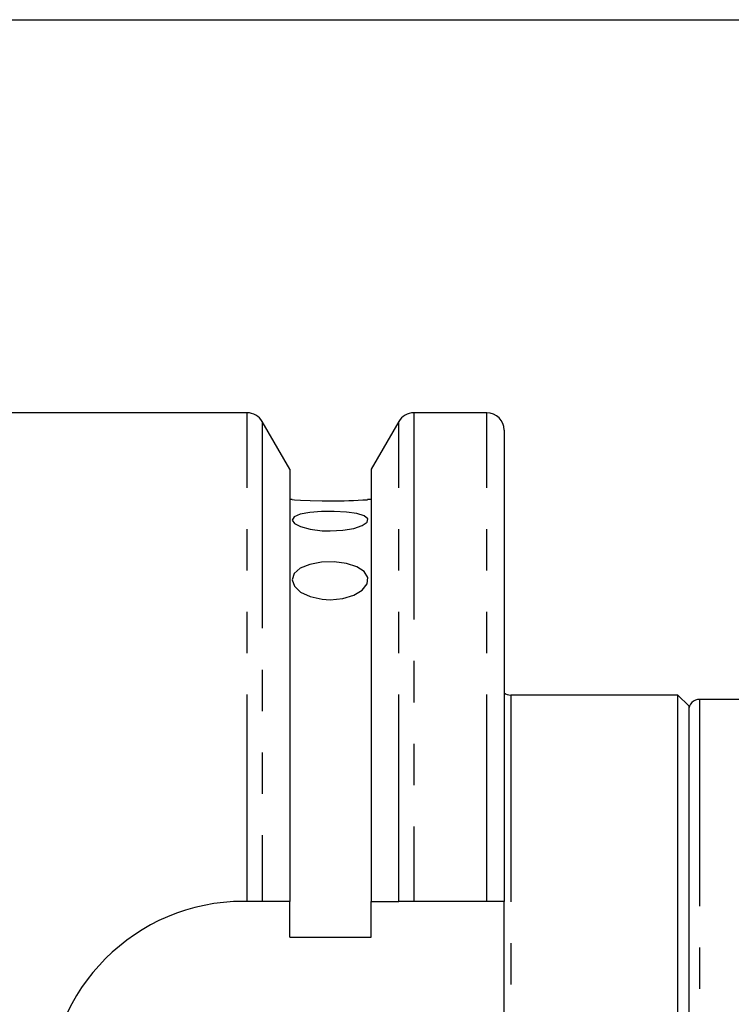
# Model space of a CAD drawing. Units: millimetres. Extents: x 5 to 292, y -203 to -7.
# Drawn here: x 130 to 152, y -78 to -47 of the extents above; entities that cross this region are included whole.
import ezdxf

# ---------------------------------------------------------------- set-up
doc = ezdxf.new("R2010")
doc.units = ezdxf.units.MM
doc.header["$MEASUREMENT"] = 0
for name, pattern in [('AI-Linetype-35', [12.7, 6.35, -1.27, 1.27, -1.27, 1.27, -1.27]), ('AI-Linetype-36', [12.7, 6.35, -1.27, 1.27, -1.27, 1.27, -1.27]), ('AI-Linetype-42', [12.7, 6.35, -1.27, 1.27, -1.27, 1.27, -1.27]), ('AI-Linetype-43', [12.7, 6.35, -1.27, 1.27, -1.27, 1.27, -1.27]), ('AI-Linetype-46', [12.7, 6.35, -1.27, 1.27, -1.27, 1.27, -1.27]), ('AI-Linetype-47', [12.7, 6.35, -1.27, 1.27, -1.27, 1.27, -1.27]), ('AI-Linetype-54', [12.7, 6.35, -1.27, 1.27, -1.27, 1.27, -1.27])]:
    doc.linetypes.add(name, pattern=pattern)
doc.layers.add('Ebene 1', color=7, linetype='Continuous', lineweight=0)

# ---------------------------------------------------------------- blocks, each defined once
blk = doc.blocks.new('Block_2')
at = {"layer": 'Ebene 1', "color": 18, "lineweight": 25, "true_color": 0x010101}
blk.add_line((127.401, -47.359), (184.067, -47.359), dxfattribs=at)

msp = doc.modelspace()

# ---------------------------------------------------------------- linework, layer by layer
at = {"layer": 'Ebene 1', "color": 18, "lineweight": 25, "true_color": 0x010101}
for p, q in [((136.841, -59.426), (127.934, -59.426)), ((144.201, -59.426), (141.96, -59.426)), ((138.151, -61.161), (137.303, -59.693)), ((141.498, -59.693), (140.651, -61.161)), ((144.734, -59.959), (144.734, -74.426)), ((138.151, -61.161), (138.151, -74.426)), ((140.651, -61.161), (140.651, -74.426)), ((138.224, -62.093), (138.151, -62.093)), ((140.651, -62.093), (140.541, -62.093)), ((150.067, -68.093), (144.934, -68.093)), ((150.401, -68.426), (150.067, -68.093)), ((150.067, -80.426), (150.067, -68.093)), ((154.067, -68.226), (150.734, -68.226)), ((150.401, -68.426), (150.401, -80.426)), ((136.841, -74.426), (136.734, -74.426)), ((137.303, -74.426), (136.841, -74.426)), ((138.151, -74.426), (137.303, -74.426)), ((138.151, -75.527), (138.151, -74.426)), ((140.651, -74.426), (141.498, -74.426)), ((140.651, -75.527), (140.651, -74.426)), ((141.96, -74.426), (141.498, -74.426)), ((144.201, -74.426), (141.96, -74.426)), ((144.734, -74.426), (144.201, -74.426)), ((144.734, -86.426), (144.734, -74.426)), ((138.151, -75.527), (140.651, -75.527))]:
    msp.add_line(p, q, dxfattribs=at)
at = {"layer": 'Ebene 1', "color": 8, "linetype": 'AI-Linetype-36', "lineweight": 25, "true_color": 0x808181}
msp.add_line((136.841, -74.426), (136.841, -59.426), dxfattribs=at)
at = {"layer": 'Ebene 1', "color": 8, "linetype": 'AI-Linetype-46', "lineweight": 25, "true_color": 0x808181}
msp.add_line((141.96, -59.426), (141.96, -74.426), dxfattribs=at)
at = {"layer": 'Ebene 1', "color": 8, "linetype": 'AI-Linetype-43', "lineweight": 25, "true_color": 0x808181}
msp.add_line((144.201, -74.426), (144.201, -59.426), dxfattribs=at)
at = {"layer": 'Ebene 1', "color": 8, "linetype": 'AI-Linetype-42', "lineweight": 25, "true_color": 0x808181}
msp.add_line((137.303, -59.693), (137.303, -74.426), dxfattribs=at)
at = {"layer": 'Ebene 1', "color": 8, "linetype": 'AI-Linetype-47', "lineweight": 25, "true_color": 0x808181}
msp.add_line((141.498, -74.426), (141.498, -59.693), dxfattribs=at)
at = {"layer": 'Ebene 1', "color": 8, "linetype": 'AI-Linetype-54', "lineweight": 25, "true_color": 0x808181}
msp.add_line((144.934, -68.093), (144.934, -92.759), dxfattribs=at)
at = {"layer": 'Ebene 1', "color": 8, "linetype": 'AI-Linetype-35', "lineweight": 25, "true_color": 0x808181}
msp.add_line((150.734, -68.226), (150.734, -80.426), dxfattribs=at)
at = {"layer": 'Ebene 1', "color": 18, "lineweight": 25, "true_color": 0x010101}
for points in [[(138.224, -62.093), (138.223, -62.093), (138.291, -62.097), (138.483, -62.107), (138.777, -62.12), (139.141, -62.128), (139.39, -62.13)], [(139.39, -63.055), (139.775, -63.034), (140.118, -62.975), (140.378, -62.888), (140.528, -62.786), (140.549, -62.683), (140.439, -62.592), (140.212, -62.521), (139.892, -62.474), (139.514, -62.453), (139.124, -62.457), (138.764, -62.488), (138.473, -62.544), (138.286, -62.623), (138.223, -62.72), (138.291, -62.823), (138.483, -62.922), (138.777, -63), (139.141, -63.047), (139.39, -63.055)], [(139.39, -65.164), (139.775, -65.128), (140.118, -65.024), (140.378, -64.868), (140.528, -64.679), (140.549, -64.482), (140.439, -64.3), (140.212, -64.151), (139.892, -64.049), (139.514, -64.001), (139.124, -64.011), (138.764, -64.08), (138.473, -64.2), (138.286, -64.363), (138.223, -64.553), (138.291, -64.749), (138.483, -64.929), (138.777, -65.069), (139.141, -65.149), (139.39, -65.164)]]:
    msp.add_lwpolyline(points, dxfattribs=at)
for points in [[(137.303, -59.693), (137.208, -59.528), (137.032, -59.426), (136.841, -59.426)], [(141.96, -59.426), (141.77, -59.426), (141.594, -59.528), (141.498, -59.693)], [(144.734, -59.959), (144.734, -59.665), (144.495, -59.426), (144.201, -59.426)], [(139.39, -62.13), (139.774, -62.13), (140.158, -62.118), (140.541, -62.094)], [(144.734, -68.026), (144.792, -68.069), (144.862, -68.093), (144.934, -68.093)], [(150.734, -68.226), (150.55, -68.226), (150.401, -68.375), (150.401, -68.559)]]:
    msp.add_open_spline(points, degree=3, dxfattribs=at)
msp.add_open_spline([(136.734, -74.426), (133.42, -74.426), (130.734, -77.113), (130.735, -80.427), (130.735, -83.74), (133.421, -86.426), (136.734, -86.426)], degree=3, knots=[0, 0, 0, 0, 1, 1, 1, 2, 2, 2, 2], dxfattribs=at)

# ---------------------------------------------------------------- block references
at = {"layer": 'Ebene 1'}
msp.add_blockref('Block_2', (0, 0), dxfattribs=at)

doc.saveas('drawing.dxf')
